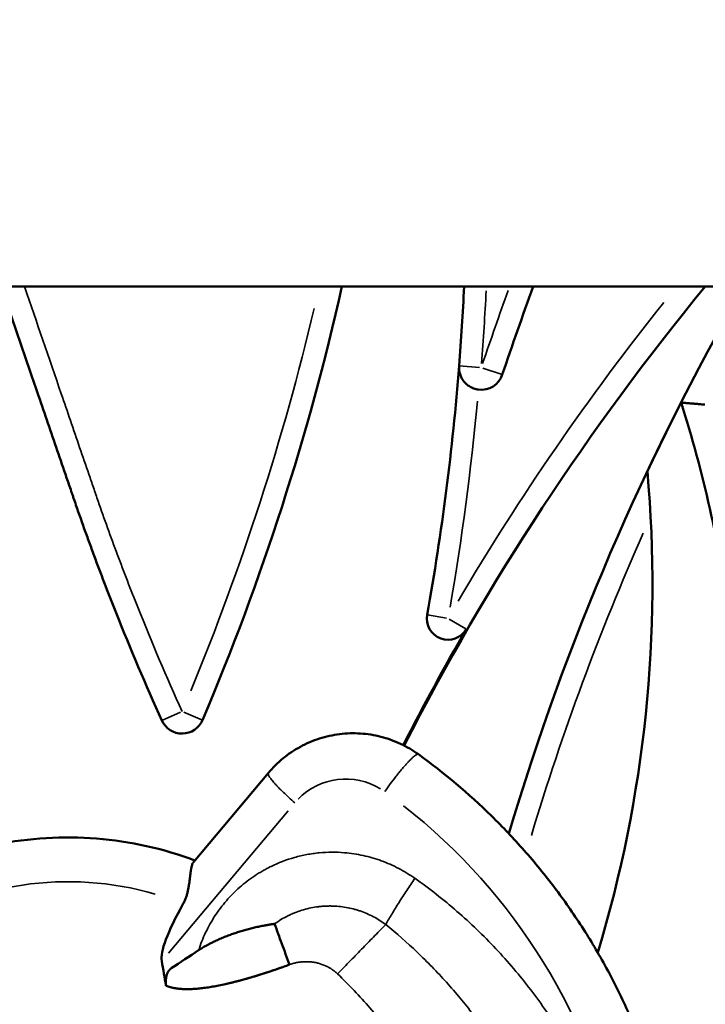
# Model space of a CAD drawing. Units: millimetres. Extents: x 1409 to 19075, y 4361 to 18089.
# Drawn here: x 5051 to 5360, y 15710 to 16154 of the extents above; entities that cross this region are included whole.
import ezdxf

# ---------------------------------------------------------------- set-up
doc = ezdxf.new("R2010")
doc.units = ezdxf.units.MM
doc.layers.add('MD_Visible', color=7, linetype='Continuous', lineweight=50)
doc.layers.add('MD_Visible Narrow', color=7, linetype='Continuous', lineweight=35)
doc.dimstyles.new('DİLARA 5', dxfattribs={"dimtxt": 250, "dimasz": 100, "dimexe": 0, "dimexo": 100, "dimgap": 50, "dimtad": 2, "dimdec": 0, "dimlfac": 0.1, "dimrnd": 5, "dimtxsty": 'Standard', "dimcen": 0, "dimse1": 1, "dimse2": 1, "dimclrd": 256, "dimadec": 0, "dimazin": 0, "dimtfac": 1, "dimtdec": 0, "dimtix": 1, "dimtmove": 0, "dimatfit": 3, "dimfxl": 1, "dimarcsym": 0})

# ---------------------------------------------------------------- blocks, each defined once
blk = doc.blocks.new('CustomObjectsInViewport4_0')
at = {"layer": 'MD_Visible', "extrusion": (0, 1, 0)}
for p, q in [((5053.33, 16033.61), (5186.11, 16033.61)), ((5196.36, 16033.61), (5251.36, 16033.61)), ((5261.37, 16033.61), (5271.85, 16033.61)), ((5282.5, 16033.61), (5347.06, 16033.61)), ((5359.97, 16033.61), (5377.45, 16033.61)), ((5163.17, 15814.44), (5129.47, 15774.27)), ((5264.39, 15794.38), (5264.39, 15794.38))]:
    blk.add_line(p, q, dxfattribs=at)
at = {"layer": 'MD_Visible', "extrusion": (1.22465e-16, 0, -1)}
for centre, radius, start, end in [((-4079.9, 16284.92), 1144.39, 192.68565, 202.97347), ((-6243.55, 15306.33), 1144.39, 27.04989, 39.45775), ((-4108.24, 16087.46), 1144.39, 182.69721, 184.48841), ((-6766.48, 15490.27), 1580.32, 18.58507, 20.10963), ((-6368.68, 15461.69), 1144.39, 16.51969, 29.98394), ((-5936.73, 15713.95), 572.2, 354.7366, 33.9629), ((-4108.24, 16087.46), 1144.39, 184.48841, 190.15424), ((-5259.09, 15997.12), 10, 198.5851, 277.3647), ((-6368.68, 15461.69), 1144.34, 25.28117, 27.00749), ((-4803.79, 15808.11), 572.2, 162.377, 172.2747), ((-4764, 15899.57), 572.2, 174.9043, 196.8755), ((-5244.1, 15884.02), 9.54, 210.0282, 10.1542), ((-5124.32, 15842.16), 10, 202.9735, 335.6577), ((-5306.04, 15518.99), 253.4, 85.2851, 85.2852)]:
    blk.add_arc(centre, radius, start, end, dxfattribs=at)
at = {"layer": 'MD_Visible'}
for centre, radius, start, end in [((6243.55, 15306.33), 1144.85, 149.97184, 152.95015), ((5069.24, 15829.55), 146.53, 0.2593762750480419, 0.2594340504371456), ((5348.43, 15745.41), 133.13, 146.850270176081, 146.8503474084754), ((5381.18, 15644.4), 211.63, 128.8992, 128.8994), ((5072.89, 15623.17), 162.21, 69.3638, 101.5139)]:
    blk.add_arc(centre, radius, start, end, dxfattribs=at)
at = {"layer": 'MD_Visible', "extrusion": (1.22465e-16, 0, -1)}
blk.add_ellipse((5212.3, 15841.88), major_axis=(96.04, 114.46), ratio=0.133859, start_param=3.253445, end_param=3.753083, dxfattribs=at)
at = {"layer": 'MD_Visible'}
for points, knots in [([(5115.21, 15838.04), (5107.9, 15854.19), (5101.03, 15870.37), (5091.37, 15894.65), (5088.26, 15902.74), (5084.5, 15912.85), (5083.75, 15914.87), (5082.65, 15917.9), (5082.28, 15918.91), (5081.55, 15920.94), (5079.72, 15926), (5077.92, 15931.09), (5076.15, 15936.21), (5075.8, 15937.23), (5075.27, 15938.77), (5075.09, 15939.28), (5074.74, 15940.31), (5073.86, 15942.87), (5071.58, 15949.53), (5066.66, 15963.89), (5056.82, 15992.6), (5048.38, 16017.2), (5042.76, 16033.61)], [0, 0, 0, 0, 0.25, 0.25, 0.375, 0.375, 0.40625, 0.40625, 0.421875, 0.421875, 0.4375, 0.5, 0.5, 0.515625, 0.515625, 0.523437, 0.523437, 0.53125, 0.5625, 0.625, 0.75, 1, 1, 1, 1]), ([(5042.76, 16033.61), (5042.76, 16033.61), (5042.77, 16033.61), (5042.85, 16033.61), (5042.9, 16033.61), (5043.04, 16033.61), (5043.13, 16033.61), (5043.29, 16033.61), (5043.35, 16033.61), (5043.47, 16033.61), (5043.53, 16033.61), (5043.74, 16033.61), (5043.89, 16033.61), (5044.23, 16033.61), (5044.41, 16033.61), (5044.66, 16033.61), (5044.71, 16033.61), (5044.81, 16033.61), (5044.87, 16033.61), (5045.03, 16033.61), (5045.14, 16033.61), (5045.47, 16033.61), (5045.71, 16033.61), (5046.2, 16033.61), (5046.46, 16033.61), (5046.86, 16033.61), (5047, 16033.61), (5047.28, 16033.61), (5047.42, 16033.61), (5047.85, 16033.61), (5048.15, 16033.61), (5048.75, 16033.61), (5049.36, 16033.61), (5050, 16033.61), (5050.41, 16033.61), (5050.49, 16033.61), (5050.66, 16033.61), (5050.9, 16033.61), (5051.15, 16033.61), (5051.65, 16033.61), (5051.98, 16033.61), (5052.65, 16033.61), (5052.99, 16033.61), (5053.33, 16033.61)], [0, 0, 0, 0, 0.0625, 0.0625, 0.125, 0.125, 0.1875, 0.1875, 0.21875, 0.21875, 0.25, 0.25, 0.3125, 0.3125, 0.375, 0.375, 0.390625, 0.390625, 0.40625, 0.40625, 0.4375, 0.4375, 0.5, 0.5, 0.5625, 0.5625, 0.59375, 0.59375, 0.625, 0.625, 0.6875, 0.6875, 0.75, 0.8125, 0.8125, 0.828125, 0.828125, 0.84375, 0.875, 0.875, 0.9375, 0.9375, 1, 1, 1, 1]), ([(5186.11, 16033.61), (5186.44, 16033.61), (5186.77, 16033.61), (5187.43, 16033.61), (5187.76, 16033.61), (5188.41, 16033.61), (5188.73, 16033.61), (5189.2, 16033.61), (5189.36, 16033.61), (5189.68, 16033.61), (5189.84, 16033.61), (5190.3, 16033.61), (5190.9, 16033.61), (5191.47, 16033.61), (5192.03, 16033.61), (5192.3, 16033.61), (5192.62, 16033.61), (5192.69, 16033.61), (5192.82, 16033.61), (5193.01, 16033.61), (5193.19, 16033.61), (5193.55, 16033.61), (5193.77, 16033.61), (5194.2, 16033.61), (5194.4, 16033.61), (5194.69, 16033.61), (5194.78, 16033.61), (5194.91, 16033.61), (5194.95, 16033.61), (5195.04, 16033.61), (5195.08, 16033.61), (5195.28, 16033.61), (5195.57, 16033.61), (5195.8, 16033.61), (5196, 16033.61), (5196.09, 16033.61), (5196.19, 16033.61), (5196.22, 16033.61), (5196.27, 16033.61), (5196.29, 16033.61), (5196.34, 16033.61), (5196.36, 16033.61), (5196.36, 16033.61)], [0, 0, 0, 0, 0.0625, 0.0625, 0.125, 0.125, 0.1875, 0.1875, 0.21875, 0.21875, 0.25, 0.25, 0.3125, 0.375, 0.375, 0.4375, 0.4375, 0.453125, 0.453125, 0.46875, 0.5, 0.5, 0.5625, 0.5625, 0.625, 0.625, 0.65625, 0.65625, 0.671875, 0.671875, 0.6875, 0.6875, 0.75, 0.8125, 0.8125, 0.875, 0.875, 0.90625, 0.90625, 0.9375, 0.9375, 1, 1, 1, 1]), ([(5251.36, 16033.61), (5251.36, 16033.61), (5251.38, 16033.61), (5251.44, 16033.61), (5251.49, 16033.61), (5251.62, 16033.61), (5251.7, 16033.61), (5251.82, 16033.61), (5251.84, 16033.61), (5251.89, 16033.61), (5251.92, 16033.61), (5252, 16033.61), (5252.06, 16033.61), (5252.25, 16033.61), (5252.53, 16033.61), (5252.87, 16033.61), (5253.14, 16033.61), (5253.23, 16033.61), (5253.38, 16033.61), (5253.43, 16033.61), (5253.53, 16033.61), (5253.58, 16033.61), (5253.84, 16033.61), (5254.06, 16033.61), (5254.52, 16033.61), (5254.77, 16033.61), (5255.27, 16033.61), (5255.53, 16033.61), (5255.94, 16033.61), (5256.08, 16033.61), (5256.36, 16033.61), (5256.51, 16033.61), (5256.94, 16033.61), (5257.53, 16033.61), (5258.14, 16033.61), (5258.61, 16033.61), (5258.77, 16033.61), (5259.09, 16033.61), (5259.25, 16033.61), (5259.74, 16033.61), (5260.39, 16033.61), (5261.04, 16033.61), (5261.37, 16033.61)], [0, 0, 0, 0, 0.0625, 0.0625, 0.125, 0.125, 0.1875, 0.1875, 0.203125, 0.203125, 0.21875, 0.21875, 0.25, 0.25, 0.3125, 0.375, 0.375, 0.40625, 0.40625, 0.421875, 0.421875, 0.4375, 0.4375, 0.5, 0.5, 0.5625, 0.5625, 0.625, 0.625, 0.65625, 0.65625, 0.6875, 0.6875, 0.75, 0.8125, 0.8125, 0.84375, 0.84375, 0.875, 0.875, 0.9375, 1, 1, 1, 1]), ([(5271.85, 16033.61), (5272.2, 16033.61), (5272.53, 16033.61), (5273.2, 16033.61), (5273.54, 16033.61), (5274.2, 16033.61), (5274.53, 16033.61), (5275.02, 16033.61), (5275.18, 16033.61), (5275.5, 16033.61), (5275.66, 16033.61), (5276.14, 16033.61), (5276.76, 16033.61), (5277.35, 16033.61), (5277.92, 16033.61), (5278.2, 16033.61), (5278.61, 16033.61), (5278.74, 16033.61), (5279.01, 16033.61), (5279.13, 16033.61), (5279.51, 16033.61), (5279.75, 16033.61), (5280.2, 16033.61), (5280.41, 16033.61), (5280.81, 16033.61), (5281, 16033.61), (5281.21, 16033.61), (5281.25, 16033.61), (5281.34, 16033.61), (5281.46, 16033.61), (5281.57, 16033.61), (5281.78, 16033.61), (5281.9, 16033.61), (5282.12, 16033.61), (5282.21, 16033.61), (5282.31, 16033.61), (5282.35, 16033.61), (5282.4, 16033.61), (5282.43, 16033.61), (5282.48, 16033.61), (5282.5, 16033.61), (5282.5, 16033.61)], [0, 0, 0, 0, 0.0625, 0.0625, 0.125, 0.125, 0.1875, 0.1875, 0.21875, 0.21875, 0.25, 0.25, 0.3125, 0.375, 0.375, 0.4375, 0.4375, 0.46875, 0.46875, 0.5, 0.5, 0.5625, 0.5625, 0.625, 0.625, 0.6875, 0.6875, 0.703125, 0.703125, 0.71875, 0.75, 0.75, 0.8125, 0.8125, 0.875, 0.875, 0.90625, 0.90625, 0.9375, 0.9375, 1, 1, 1, 1]), ([(5347.06, 16033.61), (5347.81, 16033.61), (5348.56, 16033.61), (5350.04, 16033.61), (5350.78, 16033.61), (5351.68, 16033.61), (5351.86, 16033.61), (5352.22, 16033.61), (5352.4, 16033.61), (5352.93, 16033.61), (5353.28, 16033.61), (5353.96, 16033.61), (5354.29, 16033.61), (5354.95, 16033.61), (5355.27, 16033.61), (5355.73, 16033.61), (5355.89, 16033.61), (5356.19, 16033.61), (5356.34, 16033.61), (5356.77, 16033.61), (5357.05, 16033.61), (5357.58, 16033.61), (5357.83, 16033.61), (5358.18, 16033.61), (5358.29, 16033.61), (5358.46, 16033.61), (5358.51, 16033.61), (5358.61, 16033.61), (5358.67, 16033.61), (5358.91, 16033.61), (5359.09, 16033.61), (5359.4, 16033.61), (5359.53, 16033.61), (5359.67, 16033.61), (5359.69, 16033.61), (5359.74, 16033.61), (5359.76, 16033.61), (5359.82, 16033.61), (5359.86, 16033.61), (5359.94, 16033.61), (5359.97, 16033.61), (5359.97, 16033.61)], [0, 0, 0, 0, 0.125, 0.125, 0.25, 0.25, 0.28125, 0.28125, 0.3125, 0.3125, 0.375, 0.375, 0.4375, 0.4375, 0.5, 0.5, 0.53125, 0.53125, 0.5625, 0.5625, 0.625, 0.625, 0.6875, 0.6875, 0.71875, 0.71875, 0.734375, 0.734375, 0.75, 0.75, 0.8125, 0.8125, 0.875, 0.875, 0.890625, 0.890625, 0.90625, 0.90625, 0.9375, 0.9375, 1, 1, 1, 1]), ([(5249.12, 15997.9), (5249.11, 15997.72), (5249.1, 15997.55), (5249.09, 15997.2), (5249.09, 15997.02), (5249.1, 15996.77), (5249.1, 15996.68), (5249.11, 15996.52), (5249.11, 15996.43), (5249.13, 15996.19), (5249.15, 15996.03), (5249.19, 15995.72), (5249.21, 15995.57), (5249.26, 15995.27), (5249.29, 15995.12), (5249.39, 15994.68), (5249.46, 15994.4), (5249.64, 15993.84), (5249.74, 15993.57), (5249.95, 15993.05), (5250.07, 15992.79), (5250.34, 15992.28), (5250.48, 15992.02), (5250.72, 15991.65), (5250.8, 15991.53), (5250.97, 15991.29), (5251.05, 15991.17), (5251.32, 15990.81), (5251.51, 15990.59), (5251.92, 15990.14), (5252.14, 15989.92), (5252.49, 15989.61), (5252.6, 15989.51), (5252.79, 15989.36), (5252.85, 15989.31), (5252.98, 15989.21), (5253.04, 15989.16), (5253.36, 15988.92), (5253.63, 15988.73), (5254.2, 15988.39), (5254.49, 15988.23), (5254.95, 15988.02), (5255.11, 15987.95), (5255.35, 15987.85), (5255.43, 15987.81), (5255.59, 15987.75), (5255.67, 15987.72), (5256.08, 15987.58), (5256.42, 15987.48), (5257.1, 15987.31), (5257.45, 15987.25), (5257.81, 15987.2)], [0, 0, 0, 0, 0.03125, 0.03125, 0.0625, 0.0625, 0.078125, 0.078125, 0.09375, 0.09375, 0.125, 0.125, 0.15625, 0.15625, 0.1875, 0.1875, 0.25, 0.25, 0.3125, 0.3125, 0.375, 0.375, 0.4375, 0.4375, 0.46875, 0.46875, 0.5, 0.5, 0.5625, 0.5625, 0.625, 0.625, 0.65625, 0.65625, 0.671875, 0.671875, 0.6875, 0.6875, 0.75, 0.75, 0.8125, 0.8125, 0.84375, 0.84375, 0.859375, 0.859375, 0.875, 0.875, 0.9375, 0.9375, 1, 1, 1, 1]), ([(5349.13, 15981.34), (5349.16, 15981.34), (5349.22, 15981.34), (5349.35, 15981.32), (5349.51, 15981.31), (5349.74, 15981.29), (5349.9, 15981.28), (5349.93, 15981.28), (5350, 15981.27), (5350.04, 15981.27), (5350.14, 15981.26), (5350.22, 15981.25), (5350.45, 15981.23), (5350.62, 15981.22), (5350.99, 15981.19), (5351.18, 15981.17), (5351.49, 15981.15), (5351.6, 15981.14), (5351.82, 15981.12), (5351.93, 15981.11), (5352.27, 15981.08), (5352.51, 15981.06), (5353.25, 15981), (5353.78, 15980.96), (5354.48, 15980.9), (5354.62, 15980.88), (5354.91, 15980.86), (5355.05, 15980.85), (5355.49, 15980.81), (5355.78, 15980.79), (5356.68, 15980.71), (5357.3, 15980.66), (5358.25, 15980.57), (5358.57, 15980.55), (5359.04, 15980.5), (5359.2, 15980.49), (5359.44, 15980.47), (5359.56, 15980.46), (5359.68, 15980.45), (5359.76, 15980.44), (5359.8, 15980.44), (5359.84, 15980.43)], [0, 0, 0, 0, 0.0625, 0.0625, 0.125, 0.1875, 0.1875, 0.203125, 0.203125, 0.21875, 0.21875, 0.25, 0.25, 0.3125, 0.3125, 0.375, 0.375, 0.40625, 0.40625, 0.4375, 0.4375, 0.5, 0.5, 0.625, 0.625, 0.65625, 0.65625, 0.6875, 0.6875, 0.75, 0.75, 0.875, 0.875, 0.9375, 0.9375, 0.96875, 0.96875, 0.984375, 0.992187, 0.992187, 1, 1, 1, 1]), ([(5230.77, 15822.82), (5228.24, 15824.65), (5225.54, 15826.24), (5219.88, 15828.89), (5216.93, 15829.95), (5212.4, 15831.12), (5210.87, 15831.44), (5207.78, 15831.93), (5206.23, 15832.1), (5203.11, 15832.3), (5201.55, 15832.32), (5198.43, 15832.23), (5195.31, 15831.99), (5192.23, 15831.46), (5189.18, 15830.79), (5187.68, 15830.38), (5184.7, 15829.43), (5183.24, 15828.88), (5180.37, 15827.65), (5178.96, 15826.97), (5174.85, 15824.74), (5172.24, 15822.99), (5167.41, 15819.03), (5165.18, 15816.83), (5163.17, 15814.44)], [0, 0, 0, 0, 0.125, 0.125, 0.25, 0.25, 0.3125, 0.3125, 0.375, 0.375, 0.4375, 0.4375, 0.5, 0.5625, 0.5625, 0.625, 0.625, 0.6875, 0.6875, 0.75, 0.75, 0.875, 0.875, 1, 1, 1, 1]), ([(5341.87, 15517.9), (5345.36, 15531.82), (5347.82, 15546.01), (5349.91, 15567.44), (5350.34, 15574.61), (5350.67, 15588.96), (5350.51, 15599.73), (5349.75, 15610.47), (5349.12, 15617.62), (5348.73, 15621.19), (5347.38, 15631.87), (5346.21, 15638.96), (5343.35, 15653.03), (5341.66, 15660.01), (5337.76, 15673.82), (5333.35, 15687.5), (5327.93, 15700.8), (5322.03, 15713.89), (5318.83, 15720.32), (5311.97, 15732.93), (5308.31, 15739.11), (5300.53, 15751.17), (5296.41, 15757.06), (5287.76, 15768.51), (5283.22, 15774.08), (5273.74, 15784.85), (5268.79, 15790.07), (5253.41, 15805.13), (5242.4, 15814.41), (5230.77, 15822.82)], [0, 0, 0, 0, 0.125, 0.125, 0.1875, 0.1875, 0.25, 0.28125, 0.28125, 0.3125, 0.3125, 0.375, 0.375, 0.4375, 0.4375, 0.5, 0.5625, 0.5625, 0.625, 0.625, 0.6875, 0.6875, 0.75, 0.75, 0.8125, 0.8125, 0.875, 0.875, 1, 1, 1, 1]), ([(5124.87, 15755.54), (5125.14, 15756.02), (5125.37, 15756.5), (5125.8, 15757.47), (5125.99, 15757.97), (5126.33, 15758.96), (5126.48, 15759.47), (5126.68, 15760.22), (5126.74, 15760.48), (5126.86, 15760.98), (5126.92, 15761.24), (5127.08, 15761.99), (5127.17, 15762.48), (5127.34, 15763.46), (5127.41, 15763.94), (5127.55, 15764.89), (5127.61, 15765.36), (5127.73, 15766.27), (5127.78, 15766.72), (5127.89, 15767.58), (5127.94, 15768), (5128.04, 15768.81), (5128.09, 15769.2), (5128.19, 15769.95), (5128.24, 15770.32), (5128.32, 15770.75), (5128.33, 15770.83), (5128.36, 15771), (5128.4, 15771.25), (5128.45, 15771.49), (5128.54, 15771.95), (5128.61, 15772.23), (5128.75, 15772.76), (5128.83, 15773), (5128.99, 15773.44), (5129.07, 15773.64), (5129.19, 15773.86), (5129.21, 15773.9), (5129.26, 15773.98), (5129.29, 15774.02), (5129.36, 15774.14), (5129.41, 15774.21), (5129.47, 15774.27)], [0, 0, 0, 0, 0.0625, 0.0625, 0.125, 0.125, 0.1875, 0.1875, 0.21875, 0.21875, 0.25, 0.25, 0.3125, 0.3125, 0.375, 0.375, 0.4375, 0.4375, 0.5, 0.5, 0.5625, 0.5625, 0.625, 0.625, 0.6875, 0.6875, 0.703125, 0.703125, 0.71875, 0.75, 0.75, 0.8125, 0.8125, 0.875, 0.875, 0.9375, 0.9375, 0.953125, 0.953125, 0.96875, 0.96875, 1, 1, 1, 1]), ([(5131.75, 15734.49), (5131.81, 15734.53), (5131.93, 15734.61), (5132.1, 15734.72), (5132.27, 15734.83), (5132.43, 15734.93), (5132.58, 15735.03), (5132.72, 15735.12), (5132.86, 15735.2), (5132.99, 15735.28), (5133.11, 15735.36), (5133.22, 15735.42), (5133.32, 15735.49), (5133.42, 15735.55), (5133.51, 15735.6), (5133.59, 15735.65), (5133.98, 15735.88), (5134.65, 15736.28), (5136, 15737.03), (5137.66, 15737.9), (5139.74, 15738.9), (5141.83, 15739.83), (5143.97, 15740.71), (5146.08, 15741.51), (5148.21, 15742.26), (5150.36, 15742.96), (5152.56, 15743.61), (5154.76, 15744.21), (5156.62, 15744.67), (5158.11, 15745), (5159.24, 15745.24), (5160.35, 15745.47), (5161.28, 15745.65), (5162.03, 15745.78), (5162.59, 15745.88), (5163.15, 15745.97), (5163.72, 15746.06), (5164.28, 15746.15), (5164.84, 15746.23), (5165.41, 15746.32), (5165.78, 15746.37), (5165.97, 15746.39)], [0, 0, 0, 0, 0.0060115, 0.0117548, 0.0172308, 0.02244, 0.0273831, 0.0320608, 0.0364735, 0.0406219, 0.0445065, 0.0481277, 0.0514861, 0.0545819, 0.0574157, 0.0599877, 0.0622983, 0.0952177, 0.1246116, 0.1899681, 0.2494659, 0.3146373, 0.3779714, 0.4395754, 0.499513, 0.5629568, 0.6246559, 0.6878488, 0.7497497, 0.7815407, 0.8130131, 0.8441589, 0.8749694, 0.890607, 0.9062404, 0.9218701, 0.9374971, 0.9531226, 0.9687475, 0.9843729, 1, 1, 1, 1]), ([(5165.97, 15746.39), (5166.5, 15744.94), (5167.04, 15743.47), (5168.14, 15740.46), (5168.69, 15738.94), (5169.82, 15735.85), (5170.39, 15734.3), (5171.53, 15731.16), (5172.1, 15729.59), (5172.68, 15728.02)], [0, 0, 0, 0, 0.25, 0.25, 0.5, 0.5, 0.75, 0.75, 0.9999998, 0.9999998, 0.9999998, 0.9999998]), ([(5119.42, 15726.36), (5119.4, 15726.35), (5119.36, 15726.33), (5119.31, 15726.29), (5119.26, 15726.25), (5119.21, 15726.21), (5119.16, 15726.17), (5119.12, 15726.13), (5119.07, 15726.09), (5119.02, 15726.04), (5118.97, 15726), (5118.92, 15725.96), (5118.88, 15725.91), (5118.83, 15725.86), (5118.78, 15725.82), (5118.74, 15725.77), (5118.69, 15725.72), (5118.65, 15725.67), (5118.6, 15725.62), (5118.56, 15725.57), (5118.51, 15725.51), (5118.47, 15725.46), (5118.42, 15725.41), (5118.38, 15725.35), (5118.34, 15725.29), (5118.3, 15725.24), (5118.25, 15725.18), (5118.21, 15725.12), (5118.17, 15725.06), (5118.13, 15725), (5118.09, 15724.93), (5118.06, 15724.87), (5118.02, 15724.81), (5117.98, 15724.74), (5117.94, 15724.68), (5117.91, 15724.61), (5117.87, 15724.55), (5117.84, 15724.48), (5117.81, 15724.41), (5117.77, 15724.34), (5117.74, 15724.27), (5117.71, 15724.2), (5117.68, 15724.13), (5117.65, 15724.06), (5117.62, 15723.98), (5117.59, 15723.91), (5117.56, 15723.84), (5117.54, 15723.76), (5117.51, 15723.68), (5117.48, 15723.61), (5117.46, 15723.53), (5117.43, 15723.45), (5117.41, 15723.37), (5117.39, 15723.29), (5117.37, 15723.21), (5117.34, 15723.12), (5117.32, 15723.04), (5117.3, 15722.96), (5117.28, 15722.87), (5117.26, 15722.75), (5117.23, 15722.6), (5117.19, 15722.42), (5117.16, 15722.23), (5117.13, 15722.05), (5117.1, 15721.87), (5117.07, 15721.69), (5117.05, 15721.51), (5117.03, 15721.34), (5117.01, 15721.16), (5117, 15720.99), (5116.98, 15720.82), (5116.97, 15720.65), (5116.96, 15720.48), (5116.96, 15720.31), (5116.96, 15720.14), (5116.96, 15719.95), (5116.96, 15719.76), (5116.97, 15719.57), (5116.97, 15719.39), (5116.99, 15719.21), (5117, 15719.04), (5117.02, 15718.87), (5117.04, 15718.71), (5117.06, 15718.61), (5117.07, 15718.56)], [0, 0, 0, 0, 0.0073869, 0.0148014, 0.022245, 0.0297195, 0.0372264, 0.0447673, 0.0523437, 0.0599573, 0.0676096, 0.0753021, 0.0830363, 0.0908136, 0.0986356, 0.1065037, 0.1144193, 0.1223838, 0.1303986, 0.138465, 0.1465845, 0.1547582, 0.1629876, 0.1712739, 0.1796183, 0.1880221, 0.1964757, 0.2049591, 0.2134733, 0.2220201, 0.2306014, 0.2392187, 0.2478738, 0.2565684, 0.2653041, 0.2740826, 0.2829055, 0.2917744, 0.3006909, 0.3096565, 0.3186728, 0.3277413, 0.3368634, 0.3460407, 0.3552745, 0.3645662, 0.3739173, 0.3833292, 0.392803, 0.4023402, 0.4119419, 0.4216096, 0.4313443, 0.4411472, 0.4510196, 0.4609626, 0.4709772, 0.4810646, 0.4912258, 0.5014619, 0.5236871, 0.5456865, 0.5674624, 0.5890173, 0.6103538, 0.6314746, 0.6523822, 0.6730797, 0.6935699, 0.7138559, 0.733941, 0.7538285, 0.773522, 0.7930252, 0.812342, 0.8350277, 0.8572401, 0.8789845, 0.900267, 0.9210941, 0.941473, 0.9614114, 0.9809174, 0.996904, 0.996904, 0.996904, 0.996904]), ([(5170.01, 15727.06), (5169.84, 15727), (5169.5, 15726.88), (5168.99, 15726.7), (5168.48, 15726.52), (5167.98, 15726.34), (5167.48, 15726.17), (5166.98, 15726), (5166.48, 15725.82), (5165.98, 15725.65), (5165.49, 15725.49), (5165, 15725.32), (5164.51, 15725.16), (5164.02, 15724.99), (5163.54, 15724.83), (5163.05, 15724.67), (5162.57, 15724.51), (5162.09, 15724.36), (5161.62, 15724.2), (5161.14, 15724.05), (5160.67, 15723.9), (5160.2, 15723.74), (5159.73, 15723.6), (5159.26, 15723.45), (5158.79, 15723.3), (5158.33, 15723.16), (5157.87, 15723.02), (5157.41, 15722.88), (5156.95, 15722.74), (5156.5, 15722.6), (5156.05, 15722.47), (5155.6, 15722.33), (5155.15, 15722.2), (5154.7, 15722.07), (5154.25, 15721.94), (5153.81, 15721.81), (5153.37, 15721.68), (5152.93, 15721.56), (5152.5, 15721.44), (5152.06, 15721.32), (5151.63, 15721.2), (5151.2, 15721.08), (5150.77, 15720.96), (5150.34, 15720.85), (5149.92, 15720.74), (5149.5, 15720.62), (5149.08, 15720.51), (5148.66, 15720.41), (5148.24, 15720.3), (5147.83, 15720.2), (5147.41, 15720.09), (5147, 15719.99), (5146.59, 15719.89), (5146.19, 15719.79), (5145.78, 15719.7), (5145.38, 15719.6), (5144.98, 15719.51), (5144.58, 15719.42), (5144.19, 15719.33), (5142.95, 15719.05), (5140.92, 15718.62), (5138.12, 15718.1), (5135.46, 15717.67), (5132.93, 15717.35), (5131.15, 15717.18), (5130.1, 15717.11), (5129.74, 15717.08), (5129.37, 15717.06), (5129.01, 15717.04), (5128.65, 15717.02), (5128.3, 15717.01), (5127.95, 15717), (5127.6, 15716.99), (5127.26, 15716.98), (5126.92, 15716.98), (5126.59, 15716.98), (5126.25, 15716.98), (5125.93, 15716.98), (5125.6, 15716.99), (5125.28, 15717), (5124.96, 15717.01), (5124.65, 15717.02), (5124.34, 15717.04), (5124.03, 15717.06), (5123.73, 15717.08), (5123.43, 15717.1), (5123.13, 15717.13), (5122.84, 15717.16), (5122.55, 15717.19), (5122.27, 15717.23), (5121.98, 15717.26), (5121.71, 15717.3), (5121.43, 15717.34), (5121.16, 15717.39), (5120.89, 15717.43), (5120.63, 15717.48), (5120.37, 15717.54), (5120.11, 15717.59), (5119.86, 15717.65), (5119.61, 15717.71), (5119.36, 15717.77), (5119.12, 15717.83), (5118.88, 15717.9), (5118.65, 15717.97), (5118.41, 15718.04), (5118.19, 15718.11), (5117.96, 15718.19), (5117.74, 15718.27), (5117.52, 15718.35), (5117.31, 15718.44), (5117.17, 15718.5), (5117.08, 15718.53)], [0, 0, 0, 0, 0.0099388, 0.0198324, 0.029681, 0.0394845, 0.049243, 0.0589566, 0.0686253, 0.0782491, 0.087828, 0.097362, 0.1068512, 0.1162955, 0.125695, 0.1350496, 0.1443596, 0.1536247, 0.1628452, 0.172021, 0.1811521, 0.1902387, 0.1992806, 0.2082781, 0.2172311, 0.2261396, 0.2350036, 0.2438233, 0.2525986, 0.2613296, 0.2700162, 0.2786586, 0.2872568, 0.2958107, 0.3043205, 0.3127862, 0.3212077, 0.3295852, 0.3379187, 0.3462082, 0.3544538, 0.3626555, 0.3708134, 0.3789275, 0.3869979, 0.3950246, 0.4030077, 0.4109472, 0.4188432, 0.4266958, 0.4345049, 0.4422707, 0.4499933, 0.4576726, 0.4653087, 0.4729017, 0.4804517, 0.4879587, 0.4954227, 0.5028439, 0.5577472, 0.6099562, 0.6595018, 0.7064186, 0.7507492, 0.757594, 0.7643695, 0.771076, 0.7777137, 0.784283, 0.7907842, 0.7972175, 0.8035833, 0.809882, 0.8161139, 0.8222793, 0.8283786, 0.8344122, 0.8403805, 0.8462839, 0.8521228, 0.8578977, 0.8636089, 0.869257, 0.8748425, 0.8803657, 0.8858272, 0.8912276, 0.8965672, 0.9018468, 0.9070667, 0.9122277, 0.9173303, 0.922375, 0.9273626, 0.9322937, 0.937169, 0.9419891, 0.9467547, 0.9514668, 0.9561259, 0.9607329, 0.9652887, 0.969794, 0.9742499, 0.9786572, 0.9830169, 0.9873299, 0.9915974, 0.9958204, 1, 1, 1, 1])]:
    blk.add_open_spline(points, degree=3, knots=knots, dxfattribs=at)
for points in [[(5119.42, 15726.36), (5123.53, 15729.07), (5127.64, 15731.78), (5131.75, 15734.49)], [(5115.15, 15729.57), (5115.79, 15725.89), (5116.43, 15722.22), (5117.08, 15718.53)], [(5172.68, 15728.02), (5171.79, 15727.7), (5170.9, 15727.38), (5170.01, 15727.06)]]:
    blk.add_open_spline(points, degree=3, dxfattribs=at)
at = {"layer": 'MD_Visible Narrow', "extrusion": (0, 1, 0)}
for p, q in [((5249.15, 15997.9), (5258.31, 15997.18)), ((5268.54, 15993.94), (5259.83, 15996.87)), ((5234.91, 15885.67), (5243.47, 15884.13)), ((5252.18, 15879.35), (5244.65, 15883.71)), ((5123.61, 15841.84), (5115.24, 15838.05)), ((5125.04, 15841.85), (5133.5, 15838.27)), ((5118.15, 15733.14), (5172.08, 15797.41))]:
    blk.add_line(p, q, dxfattribs=at)
at = {"layer": 'MD_Visible Narrow', "extrusion": (1.22465e-16, 0, -1)}
for centre, radius, start, end in [((-4108.24, 16087.46), 1154.39, 182.76456, 184.39768), ((-6766.48, 15490.27), 1590.32, 18.6547, 19.90814), ((-6243.55, 15306.33), 1154.39, 30.47928, 38.5993), ((-4079.9, 16284.92), 1134.39, 193.30808, 202.46477), ((-4108.24, 16087.46), 1153.94, 185.24281, 189.89574), ((-6368.68, 15461.69), 1134.39, 16.62073, 23.96643), ((-5072.89, 15623.17), 142.21, 8.719, 106.0337)]:
    blk.add_arc(centre, radius, start, end, dxfattribs=at)
at = {"layer": 'MD_Visible Narrow', "extrusion": (1.22465e-16, 3.08149e-33, -1)}
blk.add_ellipse((5198.05, 15781.7), major_axis=(29.54, 5.21), ratio=1, start_param=4.089189, end_param=5.437957, dxfattribs=at)
at = {"layer": 'MD_Visible Narrow', "extrusion": (1.22465e-16, -3.08149e-33, -1)}
blk.add_ellipse((5057.85, 15587.76), major_axis=(265.22, 46.77), ratio=1, start_param=5.552185, end_param=6.259526, dxfattribs=at)
at = {"layer": 'MD_Visible Narrow'}
for points, knots in [([(5053.33, 16033.61), (5058.85, 16017.5), (5067.13, 15993.35), (5076.79, 15965.16), (5081.62, 15951.07), (5083.69, 15945.03), (5084.73, 15942.01), (5085.08, 15941), (5085.77, 15938.99), (5086.12, 15937.99), (5087.87, 15932.96), (5089.29, 15928.95), (5092.17, 15920.94), (5095.11, 15912.95), (5098.13, 15905), (5101.19, 15897.05), (5102.75, 15893.09), (5110.64, 15873.33), (5117.3, 15857.67), (5124.32, 15842.16)], [0, 0, 0, 0, 0.25, 0.375, 0.4375, 0.46875, 0.46875, 0.484375, 0.484375, 0.5, 0.5, 0.5625, 0.5625, 0.625, 0.6875, 0.6875, 0.75, 0.75, 1, 1, 1, 1]), ([(5230.77, 15822.82), (5230.63, 15822.92), (5230.4, 15822.9), (5229.78, 15822.62), (5229.39, 15822.35), (5228.68, 15821.78), (5228.43, 15821.56), (5227.89, 15821.07), (5227.61, 15820.8), (5227, 15820.2), (5226.69, 15819.87), (5226.02, 15819.18), (5225.33, 15818.43), (5224.6, 15817.59), (5223.84, 15816.72), (5223.45, 15816.26), (5222.66, 15815.31), (5222.26, 15814.82), (5221.44, 15813.8), (5221.03, 15813.28), (5219.78, 15811.69), (5218.94, 15810.58), (5217.26, 15808.31), (5216.43, 15807.16), (5215.63, 15806.01)], [0, 0, 0, 0, 0.125, 0.125, 0.25, 0.25, 0.3125, 0.3125, 0.375, 0.375, 0.4375, 0.4375, 0.5, 0.5625, 0.5625, 0.625, 0.625, 0.6875, 0.6875, 0.75, 0.75, 0.875, 0.875, 1, 1, 1, 1]), ([(5163.17, 15814.44), (5163.07, 15814.31), (5163.05, 15814.12), (5163.18, 15813.59), (5163.33, 15813.26), (5163.8, 15812.47), (5164.12, 15812.01), (5164.71, 15811.24), (5164.93, 15810.97), (5165.4, 15810.4), (5165.91, 15809.81), (5166.48, 15809.18), (5167.09, 15808.52), (5167.42, 15808.18), (5168.42, 15807.14), (5169.16, 15806.41), (5170.72, 15804.91), (5171.54, 15804.13), (5173.26, 15802.56), (5174.16, 15801.77), (5175.07, 15800.98)], [0, 0, 0, 0, 0.125, 0.125, 0.25, 0.25, 0.375, 0.375, 0.4375, 0.4375, 0.5, 0.5625, 0.5625, 0.625, 0.625, 0.75, 0.75, 0.875, 0.875, 1, 1, 1, 1]), ([(5229.19, 15766.92), (5226.87, 15768.56), (5221.98, 15771.55), (5215.43, 15774.45), (5210.01, 15776.21), (5204.53, 15777.61), (5198.42, 15778.53), (5191.77, 15778.79), (5187.04, 15778.55), (5183.31, 15778.1), (5179.59, 15777.49), (5173.12, 15775.98), (5167.11, 15773.69), (5162.48, 15771.33), (5160.01, 15769.97), (5156.99, 15768.1), (5153.53, 15765.61), (5150.25, 15762.91), (5147.15, 15759.98), (5143.27, 15755.79), (5139.81, 15751.2), (5136.84, 15746.3), (5134.88, 15742.5), (5133.16, 15738.57), (5132.19, 15735.86), (5131.75, 15734.49)], [406.830236, 406.830236, 406.830236, 406.830236, 415.422957, 424.015678, 428.312038, 432.608399, 441.20112, 446.929601, 452.658081, 455.522322, 458.386562, 464.115043, 475.572004, 477.720184, 479.868364, 484.164725, 488.461085, 492.757446, 497.053806, 501.350167, 509.942888, 514.239248, 518.535609, 522.831969, 527.121232, 527.121232, 527.121232, 527.121232]), ([(5229.19, 15766.92), (5227.94, 15765.09), (5226.71, 15763.25), (5224.32, 15759.63), (5223.17, 15757.84), (5220.95, 15754.33), (5219.89, 15752.62), (5217.88, 15749.29), (5216.93, 15747.68), (5216.05, 15746.13)], [0, 0, 0, 0, 0.25, 0.25, 0.5, 0.5, 0.75, 0.75, 1, 1, 1, 1]), ([(5323.76, 15630.37), (5322.73, 15634.28), (5321.02, 15640.09), (5318.47, 15647.75), (5315.74, 15655.33), (5311.97, 15664.68), (5306.9, 15675.69), (5301.3, 15686.42), (5296.2, 15695.11), (5291.88, 15701.89), (5287.38, 15708.58), (5279.06, 15720.03), (5265.92, 15735.5), (5248.4, 15752.37), (5235.73, 15762.31), (5229.19, 15766.92)], [25.272479, 25.272479, 25.272479, 25.272479, 37.362376, 43.407324, 49.452273, 61.54217, 73.632067, 85.721964, 97.811861, 103.85681, 109.901758, 121.991655, 146.171449, 170.351243, 194.531038, 194.531038, 194.531038, 194.531038]), ([(5165.97, 15746.39), (5166.92, 15747.07), (5167.88, 15747.71), (5169.86, 15748.9), (5170.88, 15749.45), (5172.42, 15750.22), (5172.93, 15750.47), (5173.97, 15750.93), (5174.5, 15751.16), (5176.09, 15751.79), (5177.16, 15752.18), (5179.34, 15752.85), (5180.44, 15753.15), (5182.65, 15753.65), (5183.76, 15753.86), (5185.43, 15754.1), (5185.99, 15754.17), (5187.1, 15754.28), (5187.66, 15754.33), (5188.77, 15754.4), (5189.32, 15754.43), (5190.44, 15754.45), (5190.99, 15754.46), (5192.66, 15754.43), (5193.78, 15754.37), (5195.99, 15754.17), (5197.09, 15754.02), (5199.27, 15753.64), (5200.35, 15753.41), (5201.94, 15753), (5202.47, 15752.86), (5203.51, 15752.55), (5204.03, 15752.38), (5205.58, 15751.85), (5206.6, 15751.46), (5208.61, 15750.59), (5209.6, 15750.12), (5211.53, 15749.1), (5212.47, 15748.55), (5214.3, 15747.39), (5215.19, 15746.78), (5216.05, 15746.13)], [0, 0, 0, 0, 0.0625, 0.0625, 0.125, 0.125, 0.15625, 0.15625, 0.1875, 0.1875, 0.25, 0.25, 0.3125, 0.3125, 0.375, 0.375, 0.40625, 0.40625, 0.4375, 0.4375, 0.46875, 0.46875, 0.5, 0.5, 0.5625, 0.5625, 0.625, 0.625, 0.6875, 0.6875, 0.71875, 0.71875, 0.75, 0.75, 0.8125, 0.8125, 0.875, 0.875, 0.9375, 0.9375, 1, 1, 1, 1]), ([(5194.37, 15723.84), (5196.32, 15725.84), (5198.27, 15727.85), (5202.11, 15731.8), (5204.01, 15733.75), (5206.77, 15736.59), (5207.68, 15737.53), (5209.46, 15739.36), (5210.33, 15740.26), (5212.9, 15742.89), (5214.53, 15744.56), (5216.05, 15746.13)], [0, 0, 0, 0, 0.25, 0.25, 0.5, 0.5, 0.625, 0.625, 0.75, 0.75, 1, 1, 1, 1]), ([(5216.05, 15746.13), (5220.94, 15742.15), (5225.67, 15737.97), (5234.8, 15729.27), (5239.2, 15724.74), (5245.51, 15717.71), (5247.57, 15715.33), (5251.58, 15710.49), (5253.53, 15708.03), (5257.34, 15703.06), (5259.19, 15700.53), (5262.78, 15695.43), (5265.39, 15691.55), (5267.88, 15687.62), (5269.51, 15684.98), (5270.31, 15683.66), (5271.88, 15680.99), (5272.65, 15679.66), (5274.17, 15676.96), (5274.92, 15675.61), (5277.12, 15671.53), (5278.53, 15668.78), (5281.24, 15663.22), (5282.54, 15660.42), (5285.03, 15654.76), (5286.22, 15651.92), (5287.91, 15647.61), (5288.46, 15646.18), (5289.52, 15643.29), (5290.04, 15641.84), (5291.05, 15638.93), (5291.55, 15637.48), (5292.5, 15634.55), (5292.96, 15633.08), (5294.3, 15628.65), (5295.14, 15625.69), (5295.91, 15622.71)], [0, 0, 0, 0, 0.125, 0.125, 0.25, 0.25, 0.3125, 0.3125, 0.375, 0.375, 0.4375, 0.4375, 0.5, 0.53125, 0.53125, 0.5625, 0.5625, 0.59375, 0.59375, 0.625, 0.625, 0.6875, 0.6875, 0.75, 0.75, 0.8125, 0.8125, 0.84375, 0.84375, 0.875, 0.875, 0.90625, 0.90625, 0.9375, 0.9375, 1, 1, 1, 1]), ([(5172.68, 15728.02), (5173.2, 15728.21), (5174.26, 15728.55), (5175.6, 15728.87), (5176.69, 15729.07), (5177.78, 15729.23), (5179.16, 15729.35), (5180.55, 15729.37), (5181.66, 15729.31), (5182.77, 15729.22), (5184.14, 15729.02), (5186.29, 15728.54), (5188.4, 15727.8), (5190.14, 15726.93), (5190.98, 15726.45), (5191.44, 15726.15), (5191.91, 15725.85), (5192.47, 15725.45), (5193.34, 15724.78), (5193.97, 15724.23), (5194.37, 15723.84)], [-41.327875, -41.327875, -41.327875, -41.327875, -39.677407, -38.025921, -37.200178, -36.374435, -34.722949, -33.071463, -32.24572, -31.419977, -29.768491, -28.117004, -24.814032, -23.162546, -22.336803, -21.923931, -21.51106, -20.685317, -19.859574, -18.209106, -18.209106, -18.209106, -18.209106]), ([(5194.37, 15723.84), (5199.4, 15718.94), (5209.16, 15708.7), (5222.52, 15692.1), (5234.37, 15674.38), (5241.97, 15660.39), (5246.46, 15650.82), (5248.58, 15646), (5250.59, 15641.12), (5253.13, 15634.52), (5254.86, 15629.49), (5255.94, 15626.1)], [-265.719577, -265.719577, -265.719577, -265.719577, -244.637282, -223.554987, -202.472691, -181.390396, -176.119822, -170.849248, -165.578674, -160.3081, -149.721544, -149.721544, -149.721544, -149.721544])]:
    blk.add_open_spline(points, degree=3, knots=knots, dxfattribs=at)
for points in [[(5249.58, 15807.99), (5249.58, 15807.99), (5249.58, 15807.99), (5249.58, 15807.99)], [(5251.85, 15806.03), (5251.85, 15806.03), (5251.85, 15806.03), (5251.85, 15806.03)], [(5286.49, 15769.95), (5286.49, 15769.95), (5286.49, 15769.95), (5286.49, 15769.95)], [(5288.72, 15767.15), (5288.72, 15767.15), (5288.72, 15767.15), (5288.72, 15767.15)]]:
    blk.add_open_spline(points, degree=3, dxfattribs=at)
blk = doc.blocks.new('*D4')
at = {"lineweight": -2, "transparency": 16777216}
blk.add_line((1872.76, 17430.21), (1872.76, 13075.93), dxfattribs=at)
at = {"transparency": 16777216}
for points in [[(1856.1, 17430.21), (1889.43, 17430.21), (1872.76, 17530.21)], [(1856.1, 13075.93), (1889.43, 13075.93), (1872.76, 12975.93)]]:
    blk.add_solid(points, dxfattribs=at)
at = {"layer": 'Defpoints', "color": 0, "transparency": 16777216}
for p in [(5276.86, 17530.21), (1872.76, 12975.93), (2222.31, 12975.93)]:
    blk.add_point(p, dxfattribs=at)
at = {"color": 0, "transparency": 16777216, "insert": (1697.76, 15253.07), "char_height": 250, "attachment_point": 5, "rotation": 90}
blk.add_mtext('455', dxfattribs=at)
blk = doc.blocks.new('*D5')
at = {"lineweight": -2, "transparency": 16777216}
blk.add_line((2117.5, 17749.6), (10309.26, 17749.6), dxfattribs=at)
at = {"transparency": 16777216}
for points in [[(2117.5, 17766.27), (2117.5, 17732.93), (2017.5, 17749.6)], [(10309.26, 17766.27), (10309.26, 17732.93), (10409.26, 17749.6)]]:
    blk.add_solid(points, dxfattribs=at)
at = {"layer": 'Defpoints', "color": 0, "transparency": 16777216}
for p in [(10409.26, 17749.6), (2017.5, 14856.9), (10409.26, 13154.8)]:
    blk.add_point(p, dxfattribs=at)
at = {"color": 0, "transparency": 16777216, "insert": (6213.38, 17924.6), "char_height": 250, "attachment_point": 5}
blk.add_mtext('840', dxfattribs=at)

msp = doc.modelspace()

# ---------------------------------------------------------------- block references
at = {"layer": 'MD_Visible'}
msp.add_blockref('CustomObjectsInViewport4_0', (0, 0), dxfattribs=at)

# ---------------------------------------------------------------- dimensions: what is measured, and where the dimension line sits
dim = msp.add_linear_dim(base=(10409.26, 17749.6), p1=(2017.5, 14856.9), p2=(10409.26, 13154.8), dimstyle='DİLARA 5')
dim.commit()
dim.dimension.update_dxf_attribs({"geometry": '*D5', "text_midpoint": (6213.38, 17924.6)})
dim = msp.add_linear_dim(base=(1872.76, 12975.93), p1=(5276.86, 17530.21), p2=(2222.31, 12975.93), angle=90, dimstyle='DİLARA 5')
dim.commit()
dim.dimension.update_dxf_attribs({"geometry": '*D4', "text_midpoint": (1872.76, 15253.07), "dimtype": 160})

doc.saveas('drawing.dxf')
